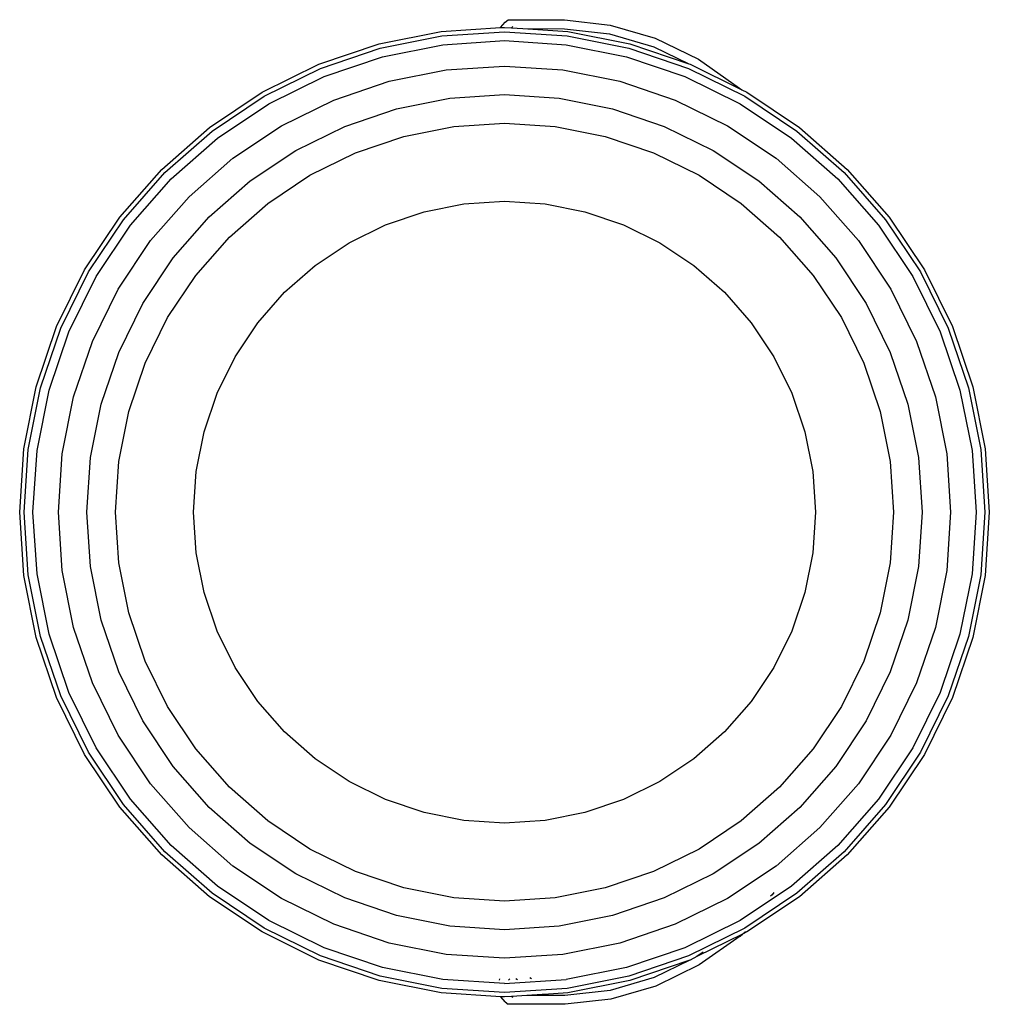
# Model space of a CAD drawing. Units: millimetres. Extents: x 2445 to 19425, y -1523 to 4038.
# Drawn here: x 2718 to 3104, y 3275 to 3666 of the extents above; entities that cross this region are included whole.
import ezdxf

# ---------------------------------------------------------------- set-up
doc = ezdxf.new("R2010")
doc.units = ezdxf.units.MM
doc.layers.add('Edges', color=7, linetype='Continuous')

# ---------------------------------------------------------------- blocks, each defined once
blk = doc.blocks.new('Garden Tools rl')
at = {"layer": 'Edges'}
for p, q in [((-9301.88, 190.87), (-9300.8, 191.74)), ((-9300.8, 191.74), (-9298.27, 191.83)), ((-9298.27, 191.83), (-9278.3, 191.71)), ((-9327.34, 187.13), (-9303.81, 188.67)), ((-9303.81, 188.67), (-9301.88, 190.87)), ((-9303.81, 188.67), (-9302.2, 188.78)), ((-9302.2, 188.78), (-9299.39, 188.59)), ((-9299.39, 188.59), (-9298.93, 189.12)), ((-9299.39, 188.59), (-9294.89, 188.3)), ((-9294.89, 188.3), (-9278.39, 188.2)), ((-9294.89, 188.3), (-9277.05, 187.13)), ((-9278.39, 188.2), (-9260.46, 186.23)), ((-9278.3, 191.71), (-9260.15, 189.72)), ((-9260.15, 189.72), (-9242.3, 184.49)), ((-9352.06, 182.21), (-9327.34, 187.13)), ((-9351.6, 180.51), (-9327.11, 185.39)), ((-9327.11, 185.39), (-9302.2, 187.02)), ((-9302.2, 187.02), (-9277.28, 185.39)), ((-9277.28, 185.39), (-9252.8, 180.51)), ((-9277.05, 187.13), (-9252.34, 182.21)), ((-9260.46, 186.23), (-9242.88, 181.08)), ((-9242.3, 184.49), (-9225.09, 176.09)), ((-9375.92, 174.11), (-9352.06, 182.21)), ((-9375.25, 172.49), (-9351.6, 180.51)), ((-9350.69, 177.12), (-9326.66, 181.9)), ((-9326.66, 181.9), (-9302.2, 183.5)), ((-9302.2, 183.5), (-9277.74, 181.9)), ((-9277.74, 181.9), (-9253.71, 177.12)), ((-9252.8, 180.51), (-9229.15, 172.49)), ((-9252.34, 182.21), (-9228.91, 174.26)), ((-9242.88, 181.08), (-9228.91, 174.26)), ((-9373.9, 169.24), (-9350.69, 177.12)), ((-9253.71, 177.12), (-9230.5, 169.24)), ((-9225.09, 176.09), (-9208.79, 164.67)), ((-9398.52, 162.97), (-9375.92, 174.11)), ((-9397.64, 161.45), (-9375.25, 172.49)), ((-9325.34, 171.88), (-9302.2, 173.4)), ((-9302.2, 173.4), (-9279.06, 171.88)), ((-9229.15, 172.49), (-9206.76, 161.45)), ((-9228.91, 174.26), (-9228.48, 174.11)), ((-9228.48, 174.11), (-9207.86, 163.95)), ((-9395.88, 158.4), (-9373.9, 169.24)), ((-9348.08, 167.36), (-9325.34, 171.88)), ((-9279.06, 171.88), (-9256.32, 167.36)), ((-9230.5, 169.24), (-9208.52, 158.4)), ((-9370.03, 159.9), (-9348.08, 167.36)), ((-9256.32, 167.36), (-9234.37, 159.9)), ((-9208.79, 164.67), (-9207.86, 163.95)), ((-9419.47, 148.97), (-9398.52, 162.97)), ((-9418.4, 147.57), (-9397.64, 161.45)), ((-9345.14, 156.4), (-9323.86, 160.64)), ((-9323.86, 160.64), (-9302.2, 162.06)), ((-9302.2, 162.06), (-9280.54, 160.64)), ((-9280.54, 160.64), (-9259.26, 156.4)), ((-9207.86, 163.95), (-9205.88, 162.97)), ((-9206.76, 161.45), (-9186, 147.57)), ((-9205.88, 162.97), (-9184.93, 148.97)), ((-9416.26, 144.78), (-9395.88, 158.4)), ((-9390.83, 149.65), (-9370.03, 159.9)), ((-9234.37, 159.9), (-9213.57, 149.65)), ((-9208.52, 158.4), (-9188.14, 144.78)), ((-9365.69, 149.43), (-9345.14, 156.4)), ((-9259.26, 156.4), (-9238.71, 149.43)), ((-9438.42, 132.35), (-9419.47, 148.97)), ((-9410.11, 136.77), (-9390.83, 149.65)), ((-9385.16, 139.83), (-9365.69, 149.43)), ((-9342.21, 145.45), (-9322.38, 149.39)), ((-9322.38, 149.39), (-9302.2, 150.71)), ((-9302.2, 150.71), (-9282.02, 149.39)), ((-9282.02, 149.39), (-9262.19, 145.45)), ((-9238.71, 149.43), (-9219.24, 139.83)), ((-9213.57, 149.65), (-9194.29, 136.77)), ((-9184.93, 148.97), (-9165.98, 132.35)), ((-9437.17, 131.11), (-9418.4, 147.57)), ((-9434.69, 128.62), (-9416.26, 144.78)), ((-9361.35, 138.95), (-9342.21, 145.45)), ((-9262.19, 145.45), (-9243.05, 138.95)), ((-9188.14, 144.78), (-9169.71, 128.62)), ((-9186, 147.57), (-9167.23, 131.11)), ((-9403.2, 127.77), (-9385.16, 139.83)), ((-9379.49, 130), (-9361.35, 138.95)), ((-9243.05, 138.95), (-9224.91, 130)), ((-9219.24, 139.83), (-9201.2, 127.77)), ((-9427.54, 121.48), (-9410.11, 136.77)), ((-9194.29, 136.77), (-9176.86, 121.48)), ((-9455.03, 113.41), (-9438.42, 132.35)), ((-9453.64, 112.34), (-9437.17, 131.11)), ((-9396.3, 118.77), (-9379.49, 130)), ((-9224.91, 130), (-9208.1, 118.77)), ((-9167.23, 131.11), (-9150.76, 112.34)), ((-9165.98, 132.35), (-9149.37, 113.41)), ((-9450.84, 110.2), (-9434.69, 128.62)), ((-9419.52, 113.46), (-9403.2, 127.77)), ((-9201.2, 127.77), (-9184.88, 113.46)), ((-9169.71, 128.62), (-9153.55, 110.2)), ((-9442.83, 104.05), (-9427.54, 121.48)), ((-9176.86, 121.48), (-9161.57, 104.05)), ((-9411.5, 105.44), (-9396.3, 118.77)), ((-9334.18, 115.48), (-9318.33, 118.63)), ((-9318.33, 118.63), (-9302.2, 119.69)), ((-9302.2, 119.69), (-9286.07, 118.63)), ((-9286.07, 118.63), (-9270.22, 115.48)), ((-9208.1, 118.77), (-9192.9, 105.44)), ((-9349.48, 110.28), (-9334.18, 115.48)), ((-9270.22, 115.48), (-9254.92, 110.28)), ((-9469.03, 92.46), (-9455.03, 113.41)), ((-9467.51, 91.58), (-9453.64, 112.34)), ((-9464.46, 89.82), (-9450.84, 110.2)), ((-9433.83, 97.14), (-9419.52, 113.46)), ((-9363.97, 103.13), (-9349.48, 110.28)), ((-9254.92, 110.28), (-9240.43, 103.13)), ((-9184.88, 113.46), (-9170.57, 97.14)), ((-9153.55, 110.2), (-9139.94, 89.82)), ((-9150.76, 112.34), (-9136.89, 91.58)), ((-9149.37, 113.41), (-9135.37, 92.46)), ((-9455.71, 84.77), (-9442.83, 104.05)), ((-9424.83, 90.24), (-9411.5, 105.44)), ((-9377.41, 94.15), (-9363.97, 103.13)), ((-9240.43, 103.13), (-9226.99, 94.15)), ((-9192.9, 105.44), (-9179.57, 90.24)), ((-9161.57, 104.05), (-9148.69, 84.77)), ((-9445.89, 79.1), (-9433.83, 97.14)), ((-9389.56, 83.5), (-9377.41, 94.15)), ((-9226.99, 94.15), (-9214.84, 83.5)), ((-9170.57, 97.14), (-9158.51, 79.1)), ((-9480.18, 69.86), (-9469.03, 92.46)), ((-9478.55, 69.19), (-9467.51, 91.58)), ((-9436.07, 73.43), (-9424.83, 90.24)), ((-9179.57, 90.24), (-9168.33, 73.43)), ((-9136.89, 91.58), (-9125.85, 69.19)), ((-9135.37, 92.46), (-9124.22, 69.86)), ((-9475.3, 67.84), (-9464.46, 89.82)), ((-9139.94, 89.82), (-9129.1, 67.84)), ((-9465.96, 63.97), (-9455.71, 84.77)), ((-9400.22, 71.35), (-9389.56, 83.5)), ((-9214.84, 83.5), (-9204.18, 71.35)), ((-9148.69, 84.77), (-9138.43, 63.97)), ((-9455.49, 59.63), (-9445.89, 79.1)), ((-9158.51, 79.1), (-9148.91, 59.63)), ((-9445.01, 55.29), (-9436.07, 73.43)), ((-9409.19, 57.91), (-9400.22, 71.35)), ((-9204.18, 71.35), (-9195.2, 57.91)), ((-9168.33, 73.43), (-9159.39, 55.29)), ((-9488.27, 46), (-9480.18, 69.86)), ((-9486.58, 45.54), (-9478.55, 69.19)), ((-9483.18, 44.63), (-9475.3, 67.84)), ((-9129.1, 67.84), (-9121.22, 44.63)), ((-9125.85, 69.19), (-9117.82, 45.54)), ((-9124.22, 69.86), (-9116.12, 46)), ((-9473.42, 42.02), (-9465.96, 63.97)), ((-9138.43, 63.97), (-9130.98, 42.02)), ((-9462.46, 39.08), (-9455.49, 59.63)), ((-9148.91, 59.63), (-9141.94, 39.08)), ((-9451.51, 36.15), (-9445.01, 55.29)), ((-9416.34, 43.42), (-9409.19, 57.91)), ((-9195.2, 57.91), (-9188.06, 43.42)), ((-9159.39, 55.29), (-9152.89, 36.15)), ((-9493.19, 21.28), (-9488.27, 46)), ((-9491.45, 21.05), (-9486.58, 45.54)), ((-9487.96, 20.59), (-9483.18, 44.63)), ((-9421.54, 28.11), (-9416.34, 43.42)), ((-9188.06, 43.42), (-9182.86, 28.11)), ((-9121.22, 44.63), (-9116.44, 20.59)), ((-9117.82, 45.54), (-9112.95, 21.05)), ((-9116.12, 46), (-9111.21, 21.28)), ((-9477.94, 19.28), (-9473.42, 42.02)), ((-9130.98, 42.02), (-9126.46, 19.28)), ((-9466.7, 17.79), (-9462.46, 39.08)), ((-9455.45, 16.31), (-9451.51, 36.15)), ((-9152.89, 36.15), (-9148.95, 16.31)), ((-9141.94, 39.08), (-9137.7, 17.79)), ((-9424.69, 12.26), (-9421.54, 28.11)), ((-9182.86, 28.11), (-9179.71, 12.26)), ((-9494.84, -3.86), (-9493.19, 21.28)), ((-9493.08, -3.86), (-9491.45, 21.05)), ((-9489.56, -3.86), (-9487.96, 20.59)), ((-9116.44, 20.59), (-9114.84, -3.86)), ((-9112.95, 21.05), (-9111.32, -3.86)), ((-9111.21, 21.28), (-9109.56, -3.86)), ((-9479.46, -3.86), (-9477.94, 19.28)), ((-9468.12, -3.86), (-9466.7, 17.79)), ((-9456.78, -3.86), (-9455.45, 16.31)), ((-9148.95, 16.31), (-9147.62, -3.86)), ((-9137.7, 17.79), (-9136.28, -3.86)), ((-9126.46, 19.28), (-9124.94, -3.86)), ((-9425.75, -3.86), (-9424.69, 12.26)), ((-9179.71, 12.26), (-9178.65, -3.86)), ((-9493.19, -29.01), (-9494.84, -3.86)), ((-9491.45, -28.78), (-9493.08, -3.86)), ((-9487.96, -28.32), (-9489.56, -3.86)), ((-9477.94, -27), (-9479.46, -3.86)), ((-9466.7, -25.52), (-9468.12, -3.86)), ((-9455.45, -24.04), (-9456.78, -3.86)), ((-9424.69, -19.99), (-9425.75, -3.86)), ((-9178.65, -3.86), (-9179.71, -19.99)), ((-9147.62, -3.86), (-9148.95, -24.04)), ((-9136.28, -3.86), (-9137.7, -25.52)), ((-9124.94, -3.86), (-9126.46, -27)), ((-9114.84, -3.86), (-9116.44, -28.32)), ((-9111.32, -3.86), (-9112.95, -28.78)), ((-9109.56, -3.86), (-9111.21, -29.01)), ((-9421.54, -35.84), (-9424.69, -19.99)), ((-9179.71, -19.99), (-9182.86, -35.84)), ((-9473.42, -49.74), (-9477.94, -27)), ((-9462.46, -46.8), (-9466.7, -25.52)), ((-9451.51, -43.87), (-9455.45, -24.04)), ((-9148.95, -24.04), (-9152.89, -43.87)), ((-9137.7, -25.52), (-9141.94, -46.8)), ((-9126.46, -27), (-9130.98, -49.74)), ((-9488.27, -53.72), (-9493.19, -29.01)), ((-9486.58, -53.27), (-9491.45, -28.78)), ((-9483.18, -52.36), (-9487.96, -28.32)), ((-9116.44, -28.32), (-9121.22, -52.36)), ((-9112.95, -28.78), (-9117.82, -53.27)), ((-9111.21, -29.01), (-9116.12, -53.72)), ((-9416.34, -51.14), (-9421.54, -35.84)), ((-9182.86, -35.84), (-9188.06, -51.14)), ((-9455.49, -67.36), (-9462.46, -46.8)), ((-9445.01, -63.02), (-9451.51, -43.87)), ((-9152.89, -43.87), (-9159.39, -63.02)), ((-9141.94, -46.8), (-9148.91, -67.36)), ((-9465.96, -71.7), (-9473.42, -49.74)), ((-9130.98, -49.74), (-9138.43, -71.7)), ((-9480.18, -77.58), (-9488.27, -53.72)), ((-9478.55, -76.91), (-9486.58, -53.27)), ((-9475.3, -75.56), (-9483.18, -52.36)), ((-9409.19, -65.64), (-9416.34, -51.14)), ((-9188.06, -51.14), (-9195.2, -65.64)), ((-9121.22, -52.36), (-9129.1, -75.56)), ((-9117.82, -53.27), (-9125.85, -76.91)), ((-9116.12, -53.72), (-9124.22, -77.58)), ((-9436.07, -81.15), (-9445.01, -63.02)), ((-9400.22, -79.07), (-9409.19, -65.64)), ((-9195.2, -65.64), (-9204.18, -79.07)), ((-9159.39, -63.02), (-9168.33, -81.15)), ((-9445.89, -86.82), (-9455.49, -67.36)), ((-9148.91, -67.36), (-9158.51, -86.82)), ((-9455.71, -92.49), (-9465.96, -71.7)), ((-9138.43, -71.7), (-9148.69, -92.49)), ((-9469.03, -100.18), (-9480.18, -77.58)), ((-9467.51, -99.3), (-9478.55, -76.91)), ((-9464.46, -97.54), (-9475.3, -75.56)), ((-9129.1, -75.56), (-9139.94, -97.54)), ((-9125.85, -76.91), (-9136.89, -99.3)), ((-9124.22, -77.58), (-9135.37, -100.18)), ((-9424.83, -97.96), (-9436.07, -81.15)), ((-9389.56, -91.22), (-9400.22, -79.07)), ((-9204.18, -79.07), (-9214.84, -91.22)), ((-9168.33, -81.15), (-9179.57, -97.96)), ((-9433.83, -104.87), (-9445.89, -86.82)), ((-9158.51, -86.82), (-9170.57, -104.87)), ((-9442.83, -111.77), (-9455.71, -92.49)), ((-9377.41, -101.88), (-9389.56, -91.22)), ((-9214.84, -91.22), (-9226.99, -101.88)), ((-9148.69, -92.49), (-9161.57, -111.77)), ((-9450.84, -117.92), (-9464.46, -97.54)), ((-9139.94, -97.54), (-9153.55, -117.92)), ((-9455.03, -121.13), (-9469.03, -100.18)), ((-9453.64, -120.06), (-9467.51, -99.3)), ((-9411.5, -113.16), (-9424.83, -97.96)), ((-9179.57, -97.96), (-9192.9, -113.16)), ((-9136.89, -99.3), (-9150.76, -120.06)), ((-9135.37, -100.18), (-9149.37, -121.13)), ((-9419.52, -121.18), (-9433.83, -104.87)), ((-9363.97, -110.86), (-9377.41, -101.88)), ((-9226.99, -101.88), (-9240.43, -110.86)), ((-9170.57, -104.87), (-9184.88, -121.18)), ((-9427.54, -129.2), (-9442.83, -111.77)), ((-9396.3, -126.5), (-9411.5, -113.16)), ((-9349.48, -118), (-9363.97, -110.86)), ((-9240.43, -110.86), (-9254.92, -118)), ((-9192.9, -113.16), (-9208.1, -126.5)), ((-9161.57, -111.77), (-9176.86, -129.2)), ((-9438.42, -140.08), (-9455.03, -121.13)), ((-9437.17, -138.84), (-9453.64, -120.06)), ((-9434.69, -136.35), (-9450.84, -117.92)), ((-9403.2, -135.49), (-9419.52, -121.18)), ((-9334.18, -123.2), (-9349.48, -118)), ((-9254.92, -118), (-9270.22, -123.2)), ((-9184.88, -121.18), (-9201.2, -135.49)), ((-9153.55, -117.92), (-9169.71, -136.35)), ((-9150.76, -120.06), (-9167.23, -138.84)), ((-9149.37, -121.13), (-9165.98, -140.08)), ((-9318.33, -126.35), (-9334.18, -123.2)), ((-9270.22, -123.2), (-9286.07, -126.35)), ((-9379.49, -137.73), (-9396.3, -126.5)), ((-9302.2, -127.41), (-9318.33, -126.35)), ((-9286.07, -126.35), (-9302.2, -127.41)), ((-9208.1, -126.5), (-9224.91, -137.73)), ((-9410.11, -144.49), (-9427.54, -129.2)), ((-9176.86, -129.2), (-9194.29, -144.49)), ((-9416.26, -152.51), (-9434.69, -136.35)), ((-9385.16, -147.55), (-9403.2, -135.49)), ((-9201.2, -135.49), (-9219.24, -147.55)), ((-9169.71, -136.35), (-9188.14, -152.51)), ((-9419.47, -156.69), (-9438.42, -140.08)), ((-9418.4, -155.3), (-9437.17, -138.84)), ((-9361.35, -146.67), (-9379.49, -137.73)), ((-9224.91, -137.73), (-9243.05, -146.67)), ((-9167.23, -138.84), (-9186, -155.3)), ((-9165.98, -140.08), (-9184.93, -156.69)), ((-9390.83, -157.37), (-9410.11, -144.49)), ((-9194.29, -144.49), (-9213.57, -157.37)), ((-9365.69, -157.15), (-9385.16, -147.55)), ((-9342.21, -153.17), (-9361.35, -146.67)), ((-9243.05, -146.67), (-9262.19, -153.17)), ((-9219.24, -147.55), (-9238.71, -157.15)), ((-9395.88, -166.12), (-9416.26, -152.51)), ((-9188.14, -152.51), (-9208.52, -166.12)), ((-9397.64, -169.17), (-9418.4, -155.3)), ((-9322.38, -157.12), (-9342.21, -153.17)), ((-9262.19, -153.17), (-9282.02, -157.12)), ((-9186, -155.3), (-9206.76, -169.17)), ((-9195.82, -155.92), (-9196.46, -156.52)), ((-9195.14, -155.07), (-9195.82, -155.92)), ((-9398.52, -170.69), (-9419.47, -156.69)), ((-9370.03, -167.63), (-9390.83, -157.37)), ((-9345.14, -164.13), (-9365.69, -157.15)), ((-9302.2, -158.44), (-9322.38, -157.12)), ((-9282.02, -157.12), (-9302.2, -158.44)), ((-9238.71, -157.15), (-9259.26, -164.13)), ((-9213.57, -157.37), (-9234.37, -167.63)), ((-9184.93, -156.69), (-9205.88, -170.69)), ((-9323.86, -168.36), (-9345.14, -164.13)), ((-9259.26, -164.13), (-9280.54, -168.36)), ((-9373.9, -176.96), (-9395.88, -166.12)), ((-9348.08, -175.08), (-9370.03, -167.63)), ((-9234.37, -167.63), (-9256.32, -175.08)), ((-9208.52, -166.12), (-9230.5, -176.96)), ((-9375.92, -181.84), (-9398.52, -170.69)), ((-9375.25, -180.21), (-9397.64, -169.17)), ((-9302.2, -169.78), (-9323.86, -168.36)), ((-9280.54, -168.36), (-9302.2, -169.78)), ((-9206.76, -169.17), (-9229.15, -180.21)), ((-9207.61, -171.55), (-9225.74, -180.48)), ((-9208.61, -172.33), (-9207.61, -171.55)), ((-9207.61, -171.55), (-9206.44, -170.45)), ((-9205.88, -170.69), (-9207.61, -171.55)), ((-9325.34, -179.6), (-9348.08, -175.08)), ((-9256.32, -175.08), (-9279.06, -179.6)), ((-9208.61, -172.33), (-9224.89, -183.76)), ((-9350.69, -184.84), (-9373.9, -176.96)), ((-9302.2, -181.12), (-9325.34, -179.6)), ((-9279.06, -179.6), (-9302.2, -181.12)), ((-9230.5, -176.96), (-9253.71, -184.84)), ((-9223.25, -178.74), (-9225.74, -180.48)), ((-9352.06, -189.94), (-9375.92, -181.84)), ((-9351.6, -188.24), (-9375.25, -180.21)), ((-9229.15, -180.21), (-9252.8, -188.24)), ((-9228.58, -181.87), (-9252.34, -189.94)), ((-9228.58, -181.87), (-9242.68, -188.77)), ((-9224.89, -183.76), (-9242.1, -192.17)), ((-9228.48, -181.84), (-9228.58, -181.87)), ((-9225.74, -180.48), (-9228.48, -181.84)), ((-9326.66, -189.62), (-9350.69, -184.84)), ((-9253.71, -184.84), (-9277.74, -189.62)), ((-9327.34, -194.85), (-9352.06, -189.94)), ((-9327.11, -193.11), (-9351.6, -188.24)), ((-9302.2, -191.23), (-9326.66, -189.62)), ((-9304.22, -189.81), (-9304.12, -189.34)), ((-9302.2, -191.23), (-9277.74, -189.62)), ((-9300.45, -189.82), (-9300.42, -189.66)), ((-9300.42, -189.66), (-9300.13, -189.33)), ((-9297.76, -189.18), (-9297.05, -189.6)), ((-9292.11, -188.81), (-9291.41, -189.23)), ((-9252.8, -188.24), (-9277.28, -193.11)), ((-9252.34, -189.94), (-9277.05, -194.85)), ((-9242.68, -188.77), (-9260.25, -193.94)), ((-9303.69, -196.4), (-9327.34, -194.85)), ((-9302.2, -194.74), (-9327.11, -193.11)), ((-9277.28, -193.11), (-9302.2, -194.74)), ((-9287.21, -195.52), (-9293.29, -195.92)), ((-9286.64, -195.48), (-9287.21, -195.52)), ((-9287, -195.68), (-9287.21, -195.52)), ((-9286.64, -195.48), (-9287, -195.68)), ((-9277.05, -194.85), (-9286.64, -195.48)), ((-9260.25, -193.94), (-9278.18, -195.92)), ((-9242.1, -192.17), (-9259.94, -197.43)), ((-9301.88, -198.46), (-9303.69, -196.4)), ((-9302.2, -196.5), (-9303.69, -196.4)), ((-9299.42, -196.32), (-9302.2, -196.5)), ((-9301.88, -198.46), (-9300.8, -199.33)), ((-9298.27, -199.43), (-9300.8, -199.33)), ((-9299.42, -196.32), (-9299.29, -196.31)), ((-9298.93, -196.72), (-9299.42, -196.32)), ((-9293.29, -195.92), (-9299.29, -196.31)), ((-9298.93, -196.72), (-9299.29, -196.31)), ((-9278.09, -199.43), (-9298.27, -199.43)), ((-9278.18, -195.92), (-9293.29, -195.92)), ((-9259.94, -197.43), (-9278.09, -199.43))]:
    blk.add_line(p, q, dxfattribs=at)

msp = doc.modelspace()

# ---------------------------------------------------------------- block references
msp.add_blockref('Garden Tools rl', (12213.08, 3474.39))

doc.saveas('drawing.dxf')
